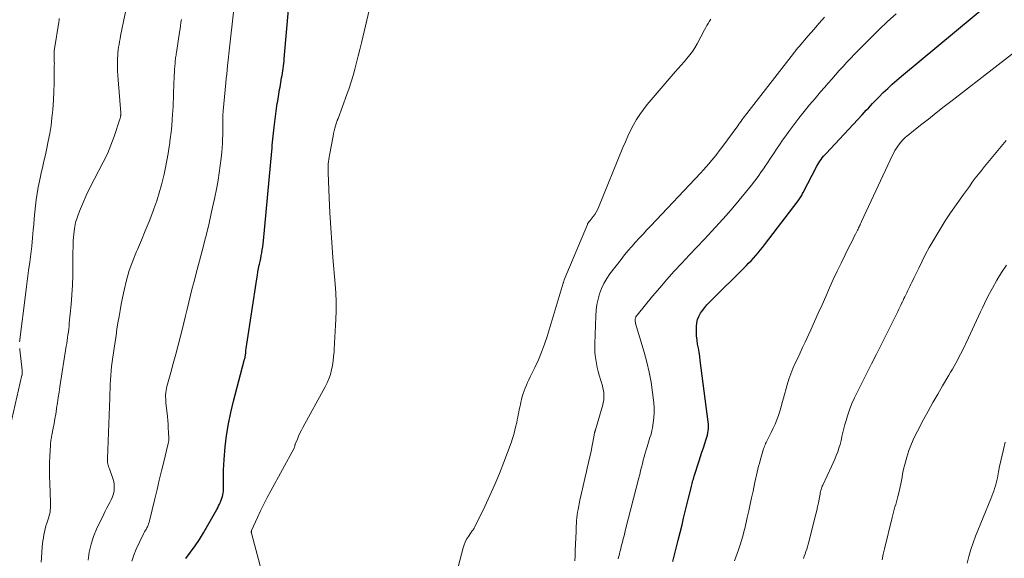
# Model space of a CAD drawing. Units: feet. Extents: x 2035000 to 2040000, y 555000 to 560000.
# Drawn here: x 2035545 to 2035730, y 555257 to 555359 of the extents above; entities that cross this region are included whole.
import ezdxf

# ---------------------------------------------------------------- set-up
doc = ezdxf.new("R2010")
doc.units = ezdxf.units.FT
doc.header["$LTSCALE"] = 100
doc.header["$MEASUREMENT"] = 0
doc.layers.add('CONTOUR INDEX', color=32, linetype='Continuous', lineweight=25)
doc.layers.add('CONTOUR INTERMEDIATE', color=40, linetype='Continuous', lineweight=15)

msp = doc.modelspace()

# ---------------------------------------------------------------- linework, layer by layer
at = {"layer": 'CONTOUR INDEX', "flags": 128}
for points, elevation in [([(2035576.15, 555257.43), (2035577.03, 555258.59), (2035577.88, 555259.78), (2035578.67, 555261), (2035579.42, 555262.25), (2035581.93, 555266.61), (2035582.12, 555266.95), (2035582.3, 555267.3), (2035582.47, 555267.65), (2035582.63, 555268), (2035582.66, 555268.09), (2035582.79, 555268.41), (2035582.9, 555268.73), (2035583, 555269.05), (2035583.08, 555269.38), (2035583.15, 555269.72), (2035583.2, 555270.05), (2035583.22, 555270.39), (2035583.22, 555270.73), (2035583.2, 555272.04), (2035583.2, 555273.04), (2035583.22, 555274.04), (2035583.27, 555275.03), (2035583.34, 555276.03), (2035583.55, 555278.4), (2035583.8, 555280.57), (2035584.13, 555282.73), (2035584.56, 555284.87), (2035585.07, 555286.99), (2035587.09, 555294.66), (2035587.12, 555294.75), (2035587.15, 555294.84), (2035587.18, 555294.93), (2035587.22, 555295.02), (2035587.29, 555295.2), (2035587.31, 555295.28), (2035587.39, 555296.11), (2035587.43, 555296.52), (2035587.48, 555296.93), (2035587.54, 555297.34), (2035587.6, 555297.75), (2035589.47, 555310.05), (2035589.58, 555310.69), (2035589.69, 555311.32), (2035589.81, 555311.96), (2035589.94, 555312.59), (2035589.98, 555312.78), (2035590.1, 555313.32), (2035590.21, 555313.86), (2035590.31, 555314.41), (2035590.41, 555314.95), (2035590.5, 555315.5), (2035590.58, 555316.05), (2035590.65, 555316.6), (2035590.71, 555317.15), (2035592.29, 555334.04), (2035592.34, 555334.6), (2035592.39, 555335.17), (2035592.44, 555335.74), (2035592.49, 555336.3), (2035592.54, 555336.87), (2035592.6, 555337.43), (2035592.66, 555338), (2035592.73, 555338.56), (2035593.27, 555342.6), (2035593.33, 555343.04), (2035593.4, 555343.47), (2035593.47, 555343.91), (2035593.54, 555344.34), (2035593.62, 555344.78), (2035593.69, 555345.21), (2035593.77, 555345.64), (2035593.84, 555346.08), (2035594.15, 555347.82), (2035594.22, 555348.27), (2035594.3, 555348.72), (2035594.37, 555349.17), (2035594.43, 555349.62), (2035594.49, 555350.08), (2035594.55, 555350.53), (2035594.6, 555350.98), (2035594.64, 555351.44), (2035596.46, 555372.13)], 760), ([(2035667.72, 555256.84), (2035667.99, 555257.84), (2035668.25, 555258.85), (2035668.51, 555259.85), (2035668.76, 555260.86), (2035669.46, 555263.76), (2035669.77, 555265.01), (2035670.07, 555266.27), (2035670.38, 555267.52), (2035670.68, 555268.77), (2035671.16, 555270.73), (2035671.23, 555271), (2035671.3, 555271.27), (2035671.37, 555271.54), (2035671.44, 555271.81), (2035671.52, 555272.08), (2035671.6, 555272.35), (2035671.68, 555272.62), (2035671.76, 555272.88), (2035672.69, 555275.79), (2035672.95, 555276.6), (2035673.21, 555277.41), (2035673.48, 555278.21), (2035673.75, 555279.02), (2035674.03, 555279.84), (2035674.15, 555280.23), (2035674.26, 555280.64), (2035674.34, 555281.04), (2035674.4, 555281.45), (2035674.43, 555281.87), (2035674.45, 555282.28), (2035674.43, 555282.7), (2035674.39, 555283.11), (2035672.9, 555294.66), (2035672.79, 555295.44), (2035672.67, 555296.21), (2035672.54, 555296.98), (2035672.4, 555297.74), (2035672.28, 555298.51), (2035672.19, 555299.28), (2035672.16, 555300.06), (2035672.17, 555300.83), (2035672.18, 555301.07), (2035672.26, 555301.73), (2035672.4, 555302.36), (2035672.64, 555302.96), (2035672.95, 555303.55), (2035673.33, 555304.1), (2035673.73, 555304.63), (2035674.16, 555305.14), (2035674.62, 555305.63), (2035681.52, 555312.49), (2035681.98, 555312.96), (2035682.44, 555313.44), (2035682.88, 555313.92), (2035683.33, 555314.4), (2035683.76, 555314.9), (2035684.18, 555315.4), (2035684.59, 555315.91), (2035684.99, 555316.43), (2035691.3, 555324.72), (2035691.44, 555324.9), (2035691.57, 555325.09), (2035691.69, 555325.28), (2035691.81, 555325.47), (2035691.93, 555325.66), (2035692.04, 555325.86), (2035692.15, 555326.06), (2035692.26, 555326.26), (2035694.84, 555331.2), (2035695.02, 555331.53), (2035695.21, 555331.85), (2035695.41, 555332.17), (2035695.62, 555332.48), (2035695.84, 555332.78), (2035696.08, 555333.08), (2035696.32, 555333.36), (2035696.57, 555333.64), (2035703.36, 555340.9), (2035703.75, 555341.31), (2035704.13, 555341.74), (2035704.52, 555342.16), (2035704.91, 555342.58), (2035705.29, 555343), (2035705.68, 555343.42), (2035706.08, 555343.83), (2035706.49, 555344.24), (2035707.32, 555345.07), (2035708.16, 555345.87), (2035709, 555346.66), (2035709.87, 555347.43), (2035710.75, 555348.19), (2035731.04, 555365.08)], 780)]:
    msp.add_lwpolyline(points, dxfattribs=dict(at, elevation=elevation))
at = {"layer": 'CONTOUR INTERMEDIATE', "flags": 128}
for points, elevation in [([(2035591.45, 555251.05), (2035588.46, 555262.16), (2035588.45, 555262.22), (2035588.44, 555262.28), (2035588.44, 555262.34), (2035588.44, 555262.4), (2035588.45, 555262.46), (2035588.46, 555262.52), (2035588.48, 555262.58), (2035588.5, 555262.64), (2035589.61, 555265.09), (2035590.2, 555266.36), (2035590.81, 555267.62), (2035591.45, 555268.88), (2035592.11, 555270.12), (2035596.48, 555278.16), (2035596.52, 555278.25), (2035596.56, 555278.33), (2035596.59, 555278.43), (2035596.61, 555278.52), (2035596.63, 555278.61), (2035596.66, 555278.71), (2035596.69, 555278.8), (2035596.72, 555278.89), (2035597.11, 555279.85), (2035597.35, 555280.42), (2035597.6, 555280.98), (2035597.87, 555281.53), (2035598.16, 555282.08), (2035602.34, 555289.69), (2035602.72, 555290.46), (2035603.05, 555291.24), (2035603.31, 555292.05), (2035603.53, 555292.88), (2035603.69, 555293.73), (2035603.83, 555294.57), (2035603.93, 555295.43), (2035604, 555296.28), (2035604.04, 555296.8), (2035604.1, 555297.92), (2035604.17, 555299.04), (2035604.23, 555300.16), (2035604.28, 555301.28), (2035604.33, 555302.37), (2035604.38, 555304.04), (2035604.38, 555305.71), (2035604.31, 555307.37), (2035604.21, 555309.03), (2035603.79, 555314.07), (2035603.57, 555316.86), (2035603.38, 555319.65), (2035603.22, 555322.44), (2035603.09, 555325.24), (2035602.89, 555329.99), (2035602.88, 555330.41), (2035602.88, 555330.82), (2035602.89, 555331.24), (2035602.92, 555331.66), (2035602.96, 555332.08), (2035603.01, 555332.49), (2035603.07, 555332.9), (2035603.14, 555333.32), (2035603.82, 555336.89), (2035603.92, 555337.38), (2035604.03, 555337.87), (2035604.16, 555338.35), (2035604.3, 555338.84), (2035604.55, 555339.65), (2035604.57, 555339.73), (2035604.6, 555339.8), (2035604.63, 555339.87), (2035604.65, 555339.94), (2035604.68, 555340.01), (2035604.71, 555340.08), (2035604.74, 555340.15), (2035604.76, 555340.22), (2035606.43, 555344.71), (2035606.85, 555345.9), (2035607.25, 555347.09), (2035607.61, 555348.3), (2035607.94, 555349.51), (2035608.26, 555350.74), (2035608.56, 555351.96), (2035608.86, 555353.18), (2035609.15, 555354.41), (2035613.59, 555373.43)], 764), ([(2035548.89, 555256.71), (2035548.95, 555257.51), (2035549.13, 555259.62), (2035549.18, 555260.18), (2035549.25, 555260.75), (2035549.33, 555261.31), (2035549.42, 555261.87), (2035549.54, 555262.42), (2035549.66, 555262.98), (2035549.81, 555263.52), (2035549.98, 555264.07), (2035550.34, 555265.19), (2035550.44, 555265.52), (2035550.52, 555265.86), (2035550.58, 555266.2), (2035550.63, 555266.54), (2035550.65, 555266.89), (2035550.67, 555267.24), (2035550.68, 555267.58), (2035550.67, 555267.93), (2035550.52, 555271.6), (2035550.48, 555272.86), (2035550.47, 555274.13), (2035550.5, 555275.39), (2035550.54, 555276.66), (2035550.65, 555278.7), (2035550.66, 555278.94), (2035550.68, 555279.18), (2035550.71, 555279.42), (2035550.75, 555279.66), (2035550.79, 555279.9), (2035550.84, 555280.14), (2035550.88, 555280.38), (2035550.92, 555280.62), (2035551.17, 555281.92), (2035551.34, 555282.81), (2035551.5, 555283.7), (2035551.65, 555284.59), (2035551.79, 555285.48), (2035551.82, 555285.69), (2035551.98, 555286.69), (2035552.14, 555287.68), (2035552.29, 555288.68), (2035552.45, 555289.68), (2035553.64, 555297.34), (2035553.73, 555297.89), (2035553.81, 555298.43), (2035553.88, 555298.97), (2035553.96, 555299.51), (2035554.03, 555300.05), (2035554.1, 555300.6), (2035554.16, 555301.14), (2035554.21, 555301.69), (2035554.55, 555305.22), (2035554.69, 555307.03), (2035554.8, 555308.85), (2035554.85, 555310.67), (2035554.87, 555312.49), (2035554.87, 555313.85), (2035554.88, 555314.99), (2035554.91, 555316.13), (2035554.96, 555317.27), (2035555.04, 555318.41), (2035555.18, 555319.53), (2035555.39, 555320.64), (2035555.72, 555321.72), (2035556.11, 555322.78), (2035556.67, 555324.07), (2035557.39, 555325.68), (2035558.14, 555327.27), (2035558.94, 555328.84), (2035559.78, 555330.39), (2035560.6, 555331.95), (2035561.36, 555333.53), (2035562.02, 555335.16), (2035562.63, 555336.81), (2035563.71, 555340.07), (2035563.75, 555340.19), (2035563.78, 555340.31), (2035563.81, 555340.43), (2035563.83, 555340.55), (2035563.85, 555340.63), (2035563.86, 555340.71), (2035563.87, 555340.79), (2035563.88, 555340.87), (2035563.88, 555340.95), (2035563.88, 555341.04), (2035563.88, 555341.12), (2035563.88, 555341.2), (2035563.87, 555341.28), (2035563.39, 555347.46), (2035563.33, 555348.31), (2035563.29, 555349.16), (2035563.28, 555350.01), (2035563.28, 555350.86), (2035563.29, 555351.49), (2035563.32, 555352.03), (2035563.35, 555352.56), (2035563.41, 555353.09), (2035563.48, 555353.62), (2035563.56, 555354.15), (2035563.65, 555354.68), (2035563.75, 555355.2), (2035563.85, 555355.73), (2035565.44, 555363.62)], 748), ([(2035565.94, 555256.88), (2035566.33, 555258.04), (2035566.8, 555259.17), (2035568.15, 555262.02), (2035568.22, 555262.17), (2035568.3, 555262.31), (2035568.38, 555262.45), (2035568.47, 555262.59), (2035568.56, 555262.73), (2035568.64, 555262.87), (2035568.72, 555263.01), (2035568.79, 555263.16), (2035568.9, 555263.39), (2035569.01, 555263.66), (2035569.11, 555263.93), (2035569.2, 555264.21), (2035569.28, 555264.49), (2035570.29, 555268.65), (2035570.71, 555270.39), (2035571.13, 555272.13), (2035571.56, 555273.88), (2035571.99, 555275.62), (2035572.77, 555278.81), (2035572.8, 555278.95), (2035572.83, 555279.1), (2035572.86, 555279.25), (2035572.88, 555279.4), (2035572.9, 555279.55), (2035572.91, 555279.7), (2035572.91, 555279.85), (2035572.91, 555280), (2035572.86, 555281.17), (2035572.82, 555281.91), (2035572.78, 555282.65), (2035572.72, 555283.38), (2035572.65, 555284.12), (2035572.39, 555286.69), (2035572.36, 555287.08), (2035572.34, 555287.46), (2035572.33, 555287.85), (2035572.33, 555288.23), (2035572.35, 555288.62), (2035572.4, 555289), (2035572.47, 555289.38), (2035572.56, 555289.75), (2035573.3, 555292.42), (2035573.76, 555294.12), (2035574.22, 555295.83), (2035574.67, 555297.54), (2035575.11, 555299.26), (2035575.41, 555300.46), (2035575.74, 555301.76), (2035576.06, 555303.06), (2035576.38, 555304.35), (2035576.69, 555305.65), (2035577.01, 555306.95), (2035577.34, 555308.25), (2035577.67, 555309.54), (2035578.01, 555310.84), (2035579.22, 555315.32), (2035579.84, 555317.74), (2035580.44, 555320.17), (2035580.98, 555322.61), (2035581.5, 555325.06), (2035581.93, 555327.24), (2035582.19, 555328.61), (2035582.41, 555329.98), (2035582.6, 555331.36), (2035582.75, 555332.74), (2035582.87, 555333.89), (2035582.94, 555334.71), (2035583, 555335.52), (2035583.04, 555336.33), (2035583.07, 555337.15), (2035583.08, 555337.74), (2035583.09, 555338.26), (2035583.1, 555338.78), (2035583.1, 555339.3), (2035583.1, 555339.82), (2035583.1, 555340.6), (2035583.1, 555340.73), (2035583.1, 555340.85), (2035583.11, 555340.98), (2035583.11, 555341.11), (2035583.12, 555341.24), (2035583.13, 555341.37), (2035583.14, 555341.5), (2035583.15, 555341.62), (2035583.66, 555346.88), (2035583.74, 555347.7), (2035583.82, 555348.51), (2035583.9, 555349.33), (2035583.98, 555350.14), (2035584.02, 555350.62), (2035584.08, 555351.19), (2035584.14, 555351.77), (2035584.2, 555352.34), (2035584.27, 555352.91), (2035584.33, 555353.48), (2035584.4, 555354.05), (2035584.46, 555354.63), (2035584.53, 555355.2), (2035585.3, 555361.84)], 756), ([(2035657.46, 555257.32), (2035657.54, 555257.65), (2035657.62, 555257.98), (2035657.69, 555258.3), (2035657.77, 555258.63), (2035657.86, 555258.95), (2035657.94, 555259.27), (2035658.02, 555259.6), (2035658.1, 555259.92), (2035658.24, 555260.48), (2035658.4, 555261.08), (2035658.55, 555261.68), (2035658.71, 555262.28), (2035658.86, 555262.88), (2035661.35, 555272.57), (2035661.52, 555273.24), (2035661.68, 555273.9), (2035661.85, 555274.56), (2035662.01, 555275.23), (2035662.18, 555275.89), (2035662.35, 555276.55), (2035662.53, 555277.21), (2035662.71, 555277.87), (2035662.88, 555278.44), (2035663.01, 555278.88), (2035663.14, 555279.32), (2035663.28, 555279.76), (2035663.43, 555280.19), (2035663.57, 555280.63), (2035663.69, 555281.07), (2035663.8, 555281.51), (2035663.89, 555281.96), (2035664.06, 555282.93), (2035664.19, 555283.87), (2035664.25, 555284.81), (2035664.24, 555285.75), (2035664.17, 555286.69), (2035663.93, 555288.66), (2035663.65, 555290.58), (2035663.3, 555292.48), (2035662.85, 555294.37), (2035662.34, 555296.24), (2035660.72, 555301.6), (2035660.68, 555301.81), (2035660.65, 555302.02), (2035660.65, 555302.24), (2035660.67, 555302.45), (2035660.72, 555302.66), (2035660.79, 555302.86), (2035660.9, 555303.05), (2035661.02, 555303.22), (2035663.93, 555306.76), (2035665.26, 555308.35), (2035666.61, 555309.91), (2035668, 555311.44), (2035669.41, 555312.95), (2035670.83, 555314.45), (2035672.25, 555315.96), (2035673.66, 555317.47), (2035675.06, 555318.99), (2035676.47, 555320.53), (2035677.75, 555321.94), (2035679, 555323.37), (2035680.22, 555324.83), (2035681.43, 555326.3), (2035682.5, 555327.65), (2035683.14, 555328.47), (2035683.77, 555329.3), (2035684.38, 555330.14), (2035684.97, 555331), (2035684.99, 555331.04), (2035685.56, 555331.88), (2035686.12, 555332.72), (2035686.68, 555333.57), (2035687.23, 555334.43), (2035687.79, 555335.27), (2035688.36, 555336.11), (2035688.96, 555336.93), (2035689.56, 555337.75), (2035691.46, 555340.24), (2035692.45, 555341.5), (2035693.45, 555342.75), (2035694.48, 555343.98), (2035695.52, 555345.2), (2035696.24, 555346.02), (2035696.94, 555346.82), (2035697.64, 555347.61), (2035698.34, 555348.4), (2035699.04, 555349.2), (2035699.75, 555349.99), (2035700.47, 555350.77), (2035701.2, 555351.54), (2035701.93, 555352.3), (2035703.48, 555353.89), (2035705.01, 555355.43), (2035706.56, 555356.94), (2035708.14, 555358.43), (2035709.74, 555359.9)], 776), ([(2035544.86, 555298.15), (2035544.88, 555298.39), (2035544.91, 555298.63), (2035545.97, 555307.04), (2035546.16, 555308.56), (2035546.36, 555310.09), (2035546.56, 555311.61), (2035546.76, 555313.14), (2035546.95, 555314.66), (2035547.13, 555316.19), (2035547.28, 555317.72), (2035547.43, 555319.25), (2035547.51, 555320.21), (2035547.62, 555321.39), (2035547.73, 555322.57), (2035547.86, 555323.75), (2035547.99, 555324.92), (2035548.15, 555326.1), (2035548.34, 555327.26), (2035548.57, 555328.42), (2035548.83, 555329.58), (2035548.86, 555329.71), (2035549.15, 555330.93), (2035549.43, 555332.14), (2035549.7, 555333.36), (2035549.97, 555334.59), (2035550.26, 555335.95), (2035550.54, 555337.4), (2035550.78, 555338.86), (2035550.95, 555340.33), (2035551.08, 555341.8), (2035551.21, 555343.73), (2035551.24, 555344.24), (2035551.27, 555344.75), (2035551.29, 555345.27), (2035551.31, 555345.78), (2035551.33, 555346.29), (2035551.34, 555346.81), (2035551.35, 555347.32), (2035551.36, 555347.84), (2035551.38, 555350.14), (2035551.39, 555350.52), (2035551.38, 555350.89), (2035551.38, 555351.27), (2035551.37, 555351.65), (2035551.35, 555352.09), (2035551.35, 555352.24), (2035551.35, 555352.4), (2035551.35, 555352.56), (2035551.35, 555352.71), (2035551.36, 555352.87), (2035551.38, 555353.02), (2035551.39, 555353.18), (2035551.42, 555353.33), (2035552.22, 555358.34), (2035552.28, 555358.68), (2035552.32, 555359.02)], 744), ([(2035557.73, 555257.08), (2035557.96, 555258.59), (2035558.29, 555260.08), (2035558.77, 555261.52), (2035559.35, 555262.93), (2035560.69, 555265.74), (2035560.96, 555266.29), (2035561.23, 555266.83), (2035561.52, 555267.37), (2035561.82, 555267.91), (2035561.83, 555267.93), (2035562.1, 555268.46), (2035562.32, 555269.01), (2035562.49, 555269.58), (2035562.62, 555270.16), (2035562.67, 555270.75), (2035562.66, 555271.34), (2035562.56, 555271.91), (2035562.4, 555272.48), (2035561.75, 555274.26), (2035561.67, 555274.5), (2035561.59, 555274.74), (2035561.53, 555274.98), (2035561.47, 555275.23), (2035561.42, 555275.47), (2035561.39, 555275.72), (2035561.38, 555275.97), (2035561.38, 555276.22), (2035561.8, 555287.61), (2035561.84, 555288.46), (2035561.87, 555289.31), (2035561.91, 555290.16), (2035561.95, 555291.01), (2035562.01, 555291.86), (2035562.08, 555292.71), (2035562.17, 555293.55), (2035562.28, 555294.4), (2035562.65, 555296.98), (2035562.82, 555298.17), (2035562.99, 555299.36), (2035563.17, 555300.54), (2035563.36, 555301.73), (2035563.56, 555302.91), (2035563.76, 555304.09), (2035563.99, 555305.27), (2035564.22, 555306.45), (2035564.51, 555307.88), (2035564.96, 555309.75), (2035565.49, 555311.6), (2035566.13, 555313.41), (2035566.85, 555315.19), (2035567.02, 555315.57), (2035567.77, 555317.32), (2035568.5, 555319.07), (2035569.21, 555320.84), (2035569.89, 555322.61), (2035570.12, 555323.23), (2035570.65, 555324.71), (2035571.13, 555326.2), (2035571.54, 555327.71), (2035571.92, 555329.24), (2035572.02, 555329.7), (2035572.3, 555331), (2035572.55, 555332.32), (2035572.79, 555333.63), (2035573, 555334.95), (2035573.04, 555335.19), (2035573.2, 555336.4), (2035573.35, 555337.6), (2035573.47, 555338.81), (2035573.57, 555340.02), (2035573.64, 555340.96), (2035573.69, 555341.7), (2035573.73, 555342.44), (2035573.75, 555343.19), (2035573.78, 555343.93), (2035573.8, 555344.67), (2035573.82, 555345.41), (2035573.85, 555346.15), (2035573.88, 555346.89), (2035573.92, 555347.76), (2035573.95, 555348.32), (2035573.98, 555348.88), (2035574.02, 555349.45), (2035574.06, 555350.01), (2035574.11, 555350.62), (2035574.13, 555350.88), (2035574.15, 555351.13), (2035574.18, 555351.38), (2035574.21, 555351.64), (2035574.24, 555351.89), (2035574.28, 555352.14), (2035574.32, 555352.39), (2035574.35, 555352.64), (2035574.94, 555356.47), (2035575.03, 555357.06), (2035575.12, 555357.66), (2035575.21, 555358.26), (2035575.29, 555358.85)], 752), ([(2035623.52, 555241.31), (2035628.27, 555259.38), (2035628.46, 555259.95), (2035628.68, 555260.5), (2035628.95, 555261.03), (2035629.27, 555261.54), (2035629.76, 555262.26), (2035629.86, 555262.39), (2035629.95, 555262.53), (2035630.05, 555262.67), (2035630.15, 555262.8), (2035630.25, 555262.94), (2035630.34, 555263.08), (2035630.43, 555263.22), (2035630.51, 555263.37), (2035632.37, 555267.17), (2035633.34, 555269.23), (2035634.27, 555271.31), (2035635.14, 555273.41), (2035635.97, 555275.54), (2035637.32, 555279.18), (2035637.59, 555279.96), (2035637.84, 555280.75), (2035638.04, 555281.55), (2035638.22, 555282.35), (2035638.36, 555283.02), (2035638.45, 555283.5), (2035638.55, 555283.98), (2035638.64, 555284.46), (2035638.74, 555284.94), (2035638.84, 555285.42), (2035638.94, 555285.89), (2035639.05, 555286.37), (2035639.16, 555286.85), (2035639.27, 555287.32), (2035639.41, 555287.87), (2035639.57, 555288.42), (2035639.76, 555288.95), (2035639.96, 555289.48), (2035640.18, 555290.01), (2035640.41, 555290.53), (2035640.65, 555291.05), (2035640.89, 555291.56), (2035641.78, 555293.36), (2035642.44, 555294.79), (2035643.05, 555296.23), (2035643.59, 555297.71), (2035644.08, 555299.2), (2035647.1, 555309.19), (2035647.12, 555309.27), (2035647.15, 555309.35), (2035647.17, 555309.43), (2035647.2, 555309.51), (2035647.22, 555309.59), (2035647.25, 555309.67), (2035647.28, 555309.75), (2035647.31, 555309.83), (2035651.67, 555320.27), (2035651.71, 555320.36), (2035651.75, 555320.45), (2035651.8, 555320.54), (2035651.85, 555320.63), (2035651.91, 555320.71), (2035651.93, 555320.75), (2035651.96, 555320.79), (2035651.99, 555320.83), (2035652.03, 555320.87), (2035652.06, 555320.91), (2035652.09, 555320.95), (2035652.12, 555320.98), (2035652.16, 555321.02), (2035652.74, 555321.74), (2035653.05, 555322.15), (2035653.33, 555322.57), (2035653.57, 555323.02), (2035653.78, 555323.48), (2035658.35, 555334.72), (2035658.8, 555335.8), (2035659.28, 555336.87), (2035659.79, 555337.93), (2035660.32, 555338.98), (2035660.89, 555339.99), (2035661.51, 555340.98), (2035662.2, 555341.92), (2035662.93, 555342.84), (2035668.19, 555348.96), (2035668.74, 555349.6), (2035669.29, 555350.23), (2035669.84, 555350.87), (2035670.39, 555351.5), (2035670.92, 555352.15), (2035671.42, 555352.82), (2035671.87, 555353.52), (2035672.29, 555354.25), (2035673.69, 555356.88), (2035673.91, 555357.29), (2035674.14, 555357.69), (2035674.38, 555358.1), (2035674.62, 555358.49), (2035674.87, 555358.88)], 768), ([(2035649.27, 555256.94), (2035649.34, 555257.92), (2035649.39, 555258.91), (2035649.53, 555262.47), (2035649.55, 555262.99), (2035649.58, 555263.51), (2035649.61, 555264.03), (2035649.64, 555264.56), (2035649.68, 555265.07), (2035649.74, 555265.59), (2035649.82, 555266.11), (2035649.91, 555266.62), (2035650.27, 555268.35), (2035650.56, 555269.72), (2035650.86, 555271.08), (2035651.18, 555272.44), (2035651.5, 555273.79), (2035651.64, 555274.38), (2035651.89, 555275.44), (2035652.13, 555276.51), (2035652.35, 555277.58), (2035652.55, 555278.66), (2035652.91, 555280.6), (2035652.93, 555280.71), (2035652.95, 555280.82), (2035652.98, 555280.92), (2035653, 555281.03), (2035653.02, 555281.1), (2035653.04, 555281.17), (2035653.06, 555281.23), (2035653.08, 555281.3), (2035653.1, 555281.36), (2035653.12, 555281.43), (2035653.14, 555281.49), (2035653.16, 555281.56), (2035653.18, 555281.63), (2035654.55, 555286.31), (2035654.65, 555286.76), (2035654.73, 555287.2), (2035654.77, 555287.66), (2035654.77, 555288.11), (2035654.74, 555288.57), (2035654.68, 555289.02), (2035654.59, 555289.47), (2035654.48, 555289.91), (2035653.89, 555291.88), (2035653.69, 555292.61), (2035653.51, 555293.34), (2035653.37, 555294.08), (2035653.24, 555294.82), (2035653.15, 555295.57), (2035653.08, 555296.32), (2035653.06, 555297.07), (2035653.06, 555297.82), (2035653.23, 555303.08), (2035653.31, 555304.13), (2035653.45, 555305.18), (2035653.68, 555306.21), (2035653.96, 555307.23), (2035654.34, 555308.22), (2035654.78, 555309.17), (2035655.31, 555310.08), (2035655.91, 555310.95), (2035658, 555313.69), (2035658.65, 555314.52), (2035659.31, 555315.33), (2035660.01, 555316.13), (2035660.71, 555316.91), (2035661.43, 555317.68), (2035662.15, 555318.45), (2035662.87, 555319.22), (2035663.6, 555319.99), (2035672.96, 555329.94), (2035673.49, 555330.51), (2035674.01, 555331.09), (2035674.52, 555331.67), (2035675.03, 555332.27), (2035675.52, 555332.87), (2035676, 555333.48), (2035676.48, 555334.1), (2035676.94, 555334.73), (2035679.94, 555338.84), (2035680.15, 555339.13), (2035680.36, 555339.41), (2035680.57, 555339.7), (2035680.78, 555339.99), (2035680.99, 555340.28), (2035681.21, 555340.57), (2035681.42, 555340.85), (2035681.64, 555341.13), (2035690.42, 555352.44), (2035690.55, 555352.6), (2035690.68, 555352.77), (2035690.81, 555352.94), (2035690.94, 555353.1), (2035691.08, 555353.27), (2035691.21, 555353.43), (2035691.35, 555353.59), (2035691.49, 555353.75), (2035693.22, 555355.78), (2035694.23, 555356.96), (2035695.25, 555358.12), (2035696.27, 555359.28)], 772), ([(2035679.33, 555256.97), (2035679.59, 555257.66), (2035679.84, 555258.36), (2035680.09, 555259.06), (2035680.33, 555259.77), (2035680.4, 555259.98), (2035680.65, 555260.8), (2035680.89, 555261.62), (2035681.11, 555262.45), (2035681.31, 555263.28), (2035681.74, 555265.13), (2035682.02, 555266.37), (2035682.29, 555267.6), (2035682.56, 555268.84), (2035682.83, 555270.08), (2035683.12, 555271.46), (2035683.23, 555272.01), (2035683.35, 555272.56), (2035683.47, 555273.11), (2035683.6, 555273.67), (2035683.72, 555274.21), (2035683.86, 555274.76), (2035684.01, 555275.31), (2035684.16, 555275.85), (2035684.81, 555278.01), (2035684.89, 555278.27), (2035684.98, 555278.52), (2035685.08, 555278.77), (2035685.19, 555279.02), (2035685.3, 555279.26), (2035685.42, 555279.5), (2035685.54, 555279.74), (2035685.66, 555279.98), (2035686.26, 555281.14), (2035686.63, 555281.91), (2035686.98, 555282.69), (2035687.3, 555283.48), (2035687.58, 555284.29), (2035687.84, 555285.1), (2035688.09, 555285.92), (2035688.33, 555286.74), (2035688.57, 555287.57), (2035689.25, 555290.1), (2035689.57, 555291.14), (2035689.91, 555292.16), (2035690.32, 555293.16), (2035690.76, 555294.15), (2035691.22, 555295.13), (2035691.69, 555296.11), (2035692.14, 555297.09), (2035692.6, 555298.08), (2035693.67, 555300.42), (2035694.39, 555301.99), (2035695.1, 555303.57), (2035695.8, 555305.15), (2035696.5, 555306.73), (2035697.2, 555308.31), (2035697.92, 555309.88), (2035698.66, 555311.44), (2035699.41, 555313), (2035700.92, 555316.1), (2035701.21, 555316.68), (2035701.5, 555317.27), (2035701.79, 555317.85), (2035702.08, 555318.43), (2035702.47, 555319.2), (2035702.57, 555319.4), (2035702.67, 555319.6), (2035702.76, 555319.8), (2035702.86, 555320), (2035702.95, 555320.2), (2035703.05, 555320.4), (2035703.14, 555320.6), (2035703.24, 555320.81), (2035709.05, 555333.29), (2035709.28, 555333.74), (2035709.52, 555334.18), (2035709.79, 555334.6), (2035710.07, 555335.01), (2035710.57, 555335.69), (2035710.62, 555335.75), (2035710.67, 555335.82), (2035710.73, 555335.89), (2035710.78, 555335.95), (2035710.84, 555336.01), (2035710.9, 555336.08), (2035710.96, 555336.14), (2035711.02, 555336.2), (2035711.14, 555336.32), (2035711.27, 555336.44), (2035711.39, 555336.55), (2035711.52, 555336.67), (2035711.66, 555336.78), (2035714.33, 555338.92), (2035715.8, 555340.1), (2035717.28, 555341.27), (2035718.76, 555342.44), (2035720.25, 555343.59), (2035736.43, 555356.12)], 784), ([(2035692.29, 555257.38), (2035692.45, 555257.83), (2035692.61, 555258.27), (2035692.77, 555258.72), (2035692.91, 555259.16), (2035693.05, 555259.62), (2035693.18, 555260.07), (2035693.3, 555260.52), (2035694.64, 555265.75), (2035694.81, 555266.44), (2035694.97, 555267.14), (2035695.12, 555267.85), (2035695.25, 555268.55), (2035695.42, 555269.52), (2035695.47, 555269.74), (2035695.51, 555269.96), (2035695.57, 555270.18), (2035695.63, 555270.39), (2035695.69, 555270.61), (2035695.77, 555270.82), (2035695.85, 555271.03), (2035695.94, 555271.23), (2035697.61, 555274.72), (2035697.92, 555275.4), (2035698.21, 555276.08), (2035698.48, 555276.77), (2035698.74, 555277.46), (2035698.98, 555278.16), (2035699.19, 555278.87), (2035699.37, 555279.59), (2035699.54, 555280.31), (2035699.55, 555280.37), (2035699.72, 555281.12), (2035699.9, 555281.86), (2035700.1, 555282.6), (2035700.32, 555283.34), (2035700.6, 555284.22), (2035700.99, 555285.39), (2035701.43, 555286.54), (2035701.92, 555287.66), (2035702.45, 555288.77), (2035703.23, 555290.29), (2035704.18, 555292.15), (2035705.12, 555294.01), (2035706.05, 555295.87), (2035706.98, 555297.73), (2035710.04, 555303.89), (2035710.24, 555304.29), (2035710.43, 555304.7), (2035710.63, 555305.1), (2035710.82, 555305.5), (2035710.87, 555305.6), (2035711.04, 555305.96), (2035711.2, 555306.31), (2035711.38, 555306.67), (2035711.55, 555307.02), (2035711.72, 555307.37), (2035711.89, 555307.73), (2035712.06, 555308.08), (2035712.23, 555308.44), (2035712.3, 555308.58), (2035712.5, 555309.01), (2035712.71, 555309.43), (2035712.92, 555309.86), (2035713.12, 555310.28), (2035713.98, 555312.05), (2035714.62, 555313.35), (2035715.29, 555314.64), (2035715.98, 555315.92), (2035716.69, 555317.18), (2035717.06, 555317.82), (2035717.99, 555319.39), (2035718.95, 555320.93), (2035719.96, 555322.45), (2035721, 555323.94), (2035722.4, 555325.9), (2035722.96, 555326.67), (2035723.51, 555327.43), (2035724.07, 555328.19), (2035724.63, 555328.95), (2035725.2, 555329.7), (2035725.77, 555330.44), (2035726.36, 555331.18), (2035726.96, 555331.91), (2035730.43, 555336.07)], 788), ([(2035707.08, 555257.16), (2035707.32, 555258.2), (2035707.57, 555259.23), (2035708.98, 555265.14), (2035709.1, 555265.63), (2035709.23, 555266.12), (2035709.36, 555266.61), (2035709.51, 555267.1), (2035709.65, 555267.58), (2035709.79, 555268.07), (2035709.92, 555268.56), (2035710.05, 555269.05), (2035710.37, 555270.26), (2035710.52, 555270.86), (2035710.65, 555271.46), (2035710.76, 555272.07), (2035710.86, 555272.68), (2035710.96, 555273.28), (2035711.07, 555273.89), (2035711.21, 555274.49), (2035711.36, 555275.09), (2035711.75, 555276.46), (2035712.15, 555277.72), (2035712.6, 555278.97), (2035713.14, 555280.18), (2035713.73, 555281.36), (2035714.91, 555283.56), (2035715.78, 555285.15), (2035716.66, 555286.74), (2035717.56, 555288.31), (2035718.47, 555289.88), (2035719.66, 555291.9), (2035719.99, 555292.46), (2035720.31, 555293.02), (2035720.63, 555293.58), (2035720.94, 555294.14), (2035721.25, 555294.71), (2035721.55, 555295.28), (2035721.84, 555295.85), (2035722.13, 555296.42), (2035723.37, 555298.94), (2035723.75, 555299.74), (2035724.13, 555300.54), (2035724.49, 555301.35), (2035724.85, 555302.17), (2035725.21, 555302.98), (2035725.58, 555303.79), (2035725.96, 555304.59), (2035726.36, 555305.39), (2035727.08, 555306.81), (2035727.87, 555308.3), (2035728.7, 555309.76), (2035729.58, 555311.19), (2035730.51, 555312.6)], 792), ([(2035542.11, 555278.13), (2035545.3, 555291.9), (2035545.31, 555291.92), (2035545.31, 555291.95), (2035545.32, 555291.97), (2035545.32, 555291.99), (2035545.34, 555292.08), (2035545.35, 555292.1), (2035545.35, 555292.13), (2035545.35, 555292.15), (2035545.35, 555292.17), (2035545.36, 555292.36), (2035545.36, 555292.48), (2035545.36, 555292.59), (2035545.35, 555292.71), (2035545.34, 555292.83), (2035544.9, 555296.69), (2035544.87, 555296.94)], 744), ([(2035723.1, 555256.52), (2035723.42, 555257.81), (2035723.79, 555259.08), (2035724.22, 555260.34), (2035724.68, 555261.58), (2035727.55, 555268.66), (2035727.73, 555269.14), (2035727.92, 555269.62), (2035728.09, 555270.1), (2035728.26, 555270.59), (2035728.41, 555271.08), (2035728.55, 555271.58), (2035728.68, 555272.07), (2035728.78, 555272.58), (2035729, 555273.68), (2035729.21, 555274.74), (2035729.43, 555275.8), (2035729.67, 555276.85), (2035729.92, 555277.9), (2035730.27, 555279.31)], 796)]:
    msp.add_lwpolyline(points, dxfattribs=dict(at, elevation=elevation))

doc.saveas('drawing.dxf')
